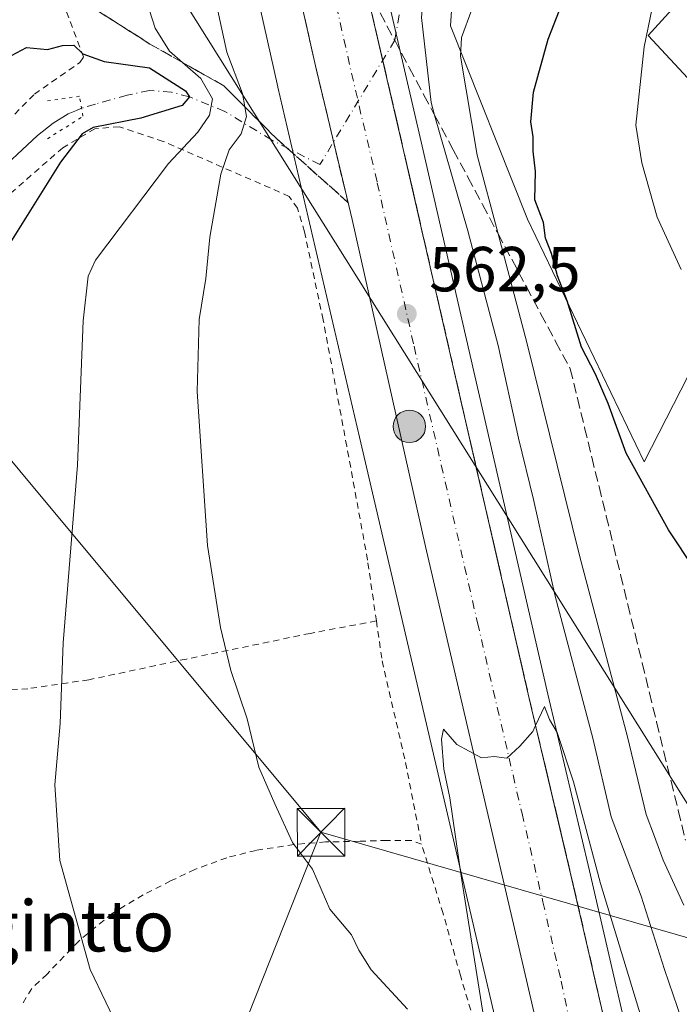
# Model space of a CAD drawing. Units: metres. Extents: x 610413 to 613849, y 4757082 to 4759451.
# Drawn here: x 612842 to 612946, y 4757483 to 4757638 of the extents above; entities that cross this region are included whole.
import ezdxf
from ezdxf.enums import TextEntityAlignment as Align

# ---------------------------------------------------------------- set-up
doc = ezdxf.new("R2010")
doc.units = ezdxf.units.M
doc.header["$MEASUREMENT"] = 0
for name, pattern in [('DGN Style 2', [1.6480167562047852, 0.988810053722871, -0.6592067024819142]), ('DGN Style 3', [2.307223458686699, 1.648016756204785, -0.6592067024819142]), ('DGN Style 4', [2.6384748266838614, 1.318413404963828, -0.6592067024819142, 0.001648016756204785, -0.6592067024819142]), ('DGN Style 5', [1.1536117293433497, 0.4944050268614355, -0.6592067024819142])]:
    doc.linetypes.add(name, pattern=pattern)
for name, color, linetype, lineweight in [('Alambrada', 7, 'DGN Style 2', 0), ('Arbolado forestal CxS', 92, 'Continuous', 0), ('Carretera de calzada única Cxs', 7, 'Continuous', 13), ('Carretera de calzada única eje', 7, 'DGN Style 4', 0), ('Cima', 7, 'Continuous', 0), ('Corriente natural Cxs', 4, 'Continuous', 13), ('Corriente natural lineal', 142, 'Continuous', 13), ('Corriente natural lineal oculto', 9, 'DGN Style 4', 13), ('Curva de nivel maestra', 30, 'Continuous', 30), ('Curva de nivel normal', 30, 'Continuous', 0), ('Núcleo urbano CxS', 7, 'Continuous', 0), ('Prado CxS', 92, 'Continuous', 0), ('Puente lineal', 2, 'DGN Style 5', 0), ('Punto de cota en terreno', 7, 'Continuous', 0), ('Punto kilométrico de carretera', 7, 'Continuous', 0), ('Rótulo de punto de cota en terreno', 7, 'Continuous', 0), ('Suelo desnudo CxS', 253, 'Continuous', 0), ('Talud superficial', 30, 'DGN Style 3', 0), ('Tendido', 6, 'Continuous', 0), ('Texto cartográfico', 7, 'Continuous', 0), ('Torre de tendido puntual', 7, 'Continuous', 0)]:
    doc.layers.add(name, color=color, linetype=linetype, lineweight=lineweight)
doc.styles.add('Style-Arial', font='txt')

# ---------------------------------------------------------------- blocks, each defined once
blk = doc.blocks.new('*U9')
at = {"layer": 'Arbolado forestal CxS', "color": 92, "linetype": 'Continuous', "lineweight": 0}
blk.add_polyline3d([(613053.3951000003, 4757628.431299999, 559.2707999999984), (613035.8287000004, 4757575.6428, 558.234700000001), (613018.1390000005, 4757545.708100001, 558.3227999999945), (612999.1556000002, 4757516.7083, 562.1196999999956), (612984.3472999996, 4757508.4816, 569.0832999999984), (612966.7078999998, 4757529.306500001, 576.349000000002), (612967.5016999999, 4757566.8113, 579.0022999999928), (612975.9589999998, 4757611.022500001, 584.2918999999965), (612983.7346999999, 4757663.7512, 590.2936000000045), (612982.1507000001, 4757671.4835, 592.001099999994), (612980.0418999996, 4757681.778100001, 591.5255000000034), (612962.6360999999, 4757666.4055, 585.1548000000039), (612949.2858999996, 4757645.046900001, 581.3727999999974), (612940.7427000003, 4757635.634299999, 579.119200000001), (612953.9316999996, 4757621.4506, 582.963699999993), (612953.9313000003, 4757595.4923, 580.9569000000047), (612940.1158999996, 4757568.542500001, 575.2259000000049), (612921.7745000003, 4757606.7455, 573.088699999993), (612909.6231000006, 4757637.125700001, 567.0866999999998), (612911.1434000004, 4757659.910300001, 564.6735999999946), (612909.6239, 4757678.138699999, 561.0041999999958), (612903.8438999997, 4757713.074200001, 557.4468999999954), (612895.5060000002, 4757742.1185, 557.9873999999982)], dxfattribs=at)
blk = doc.blocks.new('*U19')
at = {"layer": 'Prado CxS', "color": 92, "linetype": 'Continuous', "lineweight": 0}
for points in [[(612895.5060000002, 4757742.1185, 557.9873999999982), (612903.8438999997, 4757713.074200001, 557.4468999999954), (612909.6239, 4757678.138699999, 561.0041999999958), (612911.1434000004, 4757659.910300001, 564.6735999999946), (612909.6231000006, 4757637.125700001, 567.0866999999998), (612921.7745000003, 4757606.7455, 573.088699999993), (612940.1158999996, 4757568.542500001, 575.2259000000049), (612953.9313000003, 4757595.4923, 580.9569000000047), (612953.9316999996, 4757621.4506, 582.963699999993), (612940.7427000003, 4757635.634299999, 579.119200000001), (612949.2858999996, 4757645.046900001, 581.3727999999974), (612962.6360999999, 4757666.4055, 585.1548000000039), (612980.0418999996, 4757681.778100001, 591.5255000000034), (612982.1507000001, 4757671.4835, 592.001099999994), (612983.7346999999, 4757663.7512, 590.2936000000045), (612975.9589999998, 4757611.022500001, 584.2918999999965), (612967.5016999999, 4757566.8113, 579.0022999999928), (612966.7078999998, 4757529.306500001, 576.349000000002), (612984.3472999996, 4757508.4816, 569.0832999999984), (612999.1556000002, 4757516.7083, 562.1196999999956), (613018.1390000005, 4757545.708100001, 558.3227999999945), (613035.8287000004, 4757575.6428, 558.234700000001), (613053.3951000003, 4757628.431299999, 559.2707999999984)], [(612937.2735000001, 4757479.233899999, 558.626099999994), (612931.5214999998, 4757504.192299999, 559.7869999999966), (612924.9518999998, 4757531.970799999, 560.9002000000038), (612905.0034999996, 4757618.913899999, 563.7562999999936), (612890.2037000004, 4757682.8325, 565.4299000000028), (612877.8646999998, 4757736.848300001, 567.0861000000004), (612877.8460999997, 4757736.924900001, 567.0918999999994), (612873.7871000003, 4757752.762599999, 567.5451999999932), (612860.8803000003, 4757810.017000001, 568.8456000000006), (612857.3038999997, 4757824.6141, 569.1346999999951), (612857.2843000004, 4757824.689900001, 569.1371000000072), (612856.6564999997, 4757826.990300001, 569.2070999999996), (612855.8705000002, 4757866.3226, 569.5810999999958), (612821.5078999996, 4757965.598099999, 580.6236000000063)]]:
    blk.add_polyline3d(points, dxfattribs=at)
blk = doc.blocks.new('*U20')
at = {"layer": 'Núcleo urbano CxS', "color": 7, "linetype": 'Continuous', "lineweight": 0}
for points in [[(612821.5078999996, 4757965.598099999, 580.6236000000063), (612855.8705000002, 4757866.3226, 569.5810999999958), (612856.6564999997, 4757826.990300001, 569.2070999999996), (612857.2843000004, 4757824.689900001, 569.1371000000072), (612857.3038999997, 4757824.6141, 569.1346999999951), (612860.8803000003, 4757810.017000001, 568.8456000000006), (612873.7871000003, 4757752.762599999, 567.5451999999932), (612877.8460999997, 4757736.924900001, 567.0918999999994), (612877.8646999998, 4757736.848300001, 567.0861000000004), (612890.2037000004, 4757682.8325, 565.4299000000028), (612905.0034999996, 4757618.913899999, 563.7562999999936), (612924.9518999998, 4757531.970799999, 560.9002000000038), (612931.5214999998, 4757504.192299999, 559.7869999999966), (612937.2735000001, 4757479.233899999, 558.626099999994)], [(612939.4738999996, 4757383.251900001, 554.7005000000064), (612895.3025000002, 4757572.419700001, 563.0412000000069), (612882.4385000002, 4757627.506800001, 562.1502000000038), (612882.4237000003, 4757627.5723, 562.1497999999992), (612865.5843000002, 4757702.530900001, 564.9167000000016), (612865.5436000006, 4757702.724099999, 564.9214999999967), (612865.5423999997, 4757702.729699999, 564.9217000000062), (612865.5412999997, 4757702.735300001, 564.9217999999964), (612852.1086999997, 4757770.783700001, 568.8861999999936), (612837.9285000004, 4757828.3727, 569.6061000000045), (612819.0258999999, 4757883.7391, 570.9820000000036), (612797.4363000002, 4757933.588400001, 570.1928999999947), (612771.5450999998, 4757979.118799999, 570.1230000000069)]]:
    blk.add_polyline3d(points, dxfattribs=at)
blk = doc.blocks.new('5PATER')
at = {"layer": 'Suelo desnudo CxS', "linetype": 'Continuous', "lineweight": 0}
h = blk.add_hatch(color=51, dxfattribs=at)
edge = h.paths.add_edge_path()
edge.add_ellipse((0, 0), major_axis=(-0.1095731443231308, -0.1110710700762829), ratio=0.9994222409660322, start_angle=0, end_angle=360)
blk = doc.blocks.new('5HITCA')
at = {"layer": 'Corriente natural Cxs', "linetype": 'Continuous', "lineweight": 0}
h = blk.add_hatch(color=1, dxfattribs=at)
edge = h.paths.add_edge_path()
edge.add_arc((0, 0), 0.2558578010358639, 0, 360)
at = {"layer": 'Corriente natural Cxs', "color": 7, "linetype": 'Continuous', "lineweight": 0}
blk.add_circle((0, 0), 0.2558578010358639, dxfattribs=at)
blk = doc.blocks.new('5TTEND')
at = {"layer": 'Cima', "color": 7, "linetype": 'Continuous', "lineweight": 0}
for p, q in [((-0.375, 0.3754), (0.375, -0.3746)), ((0.3720000000000001, 0.3784000000000001), (-0.3720000000000001, -0.3776))]:
    blk.add_line(p, q, dxfattribs=at)
at = {"layer": 'Cima', "color": 7, "linetype": 'Continuous', "lineweight": 0, "flags": 128}
blk.add_lwpolyline([(-0.375, -0.3746), (0.375, -0.3746), (0.375, 0.3754), (-0.375, 0.3754), (-0.3720000000000001, -0.3776)], dxfattribs=at)

msp = doc.modelspace()

# ---------------------------------------------------------------- linework, layer by layer
at = {"layer": 'Alambrada', "color": 7, "linetype": 'DGN Style 2', "lineweight": 0}
for points in [[(612796.3800999997, 4757564.2501, 548.395399999994), (612796.6001000004, 4757565.590100001, 548.1497999999992), (612805.1201, 4757576.030099999, 549.250199999995), (612813.2701000003, 4757585.130100001, 549.8770999999979), (612822.2301000003, 4757597.130100001, 553.6241000000009), (612832.9101, 4757612.7501, 557.107799999998), (612838.7100999998, 4757620.9101, 552.9884000000021), (612844.1201, 4757626.4101, 549.3337000000029), (612851.2801000001, 4757631.390100001, 550.6650999999983), (612851.8400999998, 4757632.2601, 550.820000000007), (612843.7100999998, 4757653.850099999, 551.3864999999934), (612838.9801000003, 4757666.9301, 551.9719999999943), (612834.4401000004, 4757675.9001, 553.1913000000059), (612831.5301000001, 4757679.9001, 553.8298000000068), (612816.6401000004, 4757666.630100001, 553.5032000000066), (612800.5701000001, 4757650.880100001, 553.6251000000047)], [(612897.9600999998, 4757543.5101, 563.505999999994), (612896.5701000001, 4757553.0701, 563.5062000000034), (612893.3000999996, 4757570.9901, 563.5501999999979), (612889.5701000001, 4757590.9101, 563.3132999999943), (612886.6401000004, 4757604.7501, 563.1410999999935), (612885.5301000001, 4757608.440099999, 563.1649000000034), (612884.2301000003, 4757610.3201, 563.6034000000072), (612864.4001000002, 4757618.970100001, 557.2274000000034), (612857.4901000002, 4757621.270099999, 553.5982999999978), (612853.6501000002, 4757620.960100001, 550.6502999999939), (612848.5800999999, 4757617.970100001, 549.3726000000024), (612839.5301000001, 4757610.0601, 559.0004999999946), (612836.3701, 4757605.2301, 560.7226999999984), (612826.9001000002, 4757590.460100001, 554.9625999999989), (612818.4200999998, 4757579.3101, 551.6998000000021), (612808.3501000004, 4757563.630100001, 547.1108999999997), (612800.7401000002, 4757552.8101, 546.1064000000042), (612798.4200999998, 4757549.130100001, 546.2872000000061), (612790.7801000001, 4757536.090100001, 546.0834999999934), (612786.8000999996, 4757528.7601, 547.108699999997)], [(612897.9600999998, 4757543.5101, 563.505999999994), (612887.5100999996, 4757541.550100001, 562.0213999999978), (612868.0500999996, 4757537.520099999, 558.8819999999978), (612852.6601, 4757534.2501, 555.9392999999982), (612843.0900999998, 4757532.840100001, 553.3402999999962), (612822.7100999998, 4757531.350099999, 549.040399999998)], [(612897.9600999998, 4757543.5101, 563.505999999994), (612898.8701, 4757537.210100001, 563.196100000001), (612902.5500999996, 4757521.2301, 563.3614999999991), (612905.0800999999, 4757508.360099999, 563.1454999999987)], [(612905.0800999999, 4757508.360099999, 563.1454999999987), (612903.4801000003, 4757508.970100001, 563.4924000000028), (612899.6001000004, 4757508.970100001, 563.0858000000007), (612895.3901000004, 4757508.850099999, 562.266300000003), (612889.9700999996, 4757508.7301, 561.9143999999942), (612884.9801000003, 4757508.340100001, 561.0206000000035), (612879.0100999996, 4757507.4101, 559.6245000000055), (612874.3901000004, 4757506.2501, 559.236699999994), (612869.3901000004, 4757504.4101, 558.9116999999969), (612865.5601000005, 4757502.590100001, 558.9575999999943), (612861.2500999998, 4757500.4001, 560.9285999999993), (612856.3400999998, 4757497.470100001, 564.2434000000068), (612851.0800999999, 4757493.140100001, 564.0161999999982), (612846.1001000004, 4757487.9301, 557.3162000000011), (612843.6801000005, 4757485.6801, 554.540599999993), (612842.0100999996, 4757482.890100001, 554.067200000005)], [(612914.6901000004, 4757475.920100001, 559.8773999999976), (612911.1901000004, 4757487.710100001, 561.0267000000022), (612908.4600999998, 4757497.4901, 562.0568000000058), (612905.0800999999, 4757508.360099999, 563.1454999999987)]]:
    msp.add_polyline3d(points, dxfattribs=at)
at = {"layer": 'Arbolado forestal CxS', "color": 92, "linetype": 'Continuous', "lineweight": 0}
msp.add_polyline3d([(612895.5060000002, 4757742.1185, 557.9873999999982), (612903.8438999997, 4757713.074200001, 557.4468999999954), (612909.6239, 4757678.138699999, 561.0041999999958), (612911.1434000004, 4757659.910300001, 564.6735999999946), (612909.6231000006, 4757637.125700001, 567.0866999999998), (612921.7745000003, 4757606.7455, 573.088699999993), (612940.1158999996, 4757568.542500001, 575.2259000000049), (612953.9313000003, 4757595.4923, 580.9569000000047), (612953.9316999996, 4757621.4506, 582.963699999993), (612940.7427000003, 4757635.634299999, 579.119200000001), (612949.2858999996, 4757645.046900001, 581.3727999999974), (612962.6360999999, 4757666.4055, 585.1548000000039), (612980.0418999996, 4757681.778100001, 591.5255000000034), (612982.1507000001, 4757671.4835, 592.001099999994), (612983.7346999999, 4757663.7512, 590.2936000000045), (612975.9589999998, 4757611.022500001, 584.2918999999965), (612967.5016999999, 4757566.8113, 579.0022999999928), (612966.7078999998, 4757529.306500001, 576.349000000002), (612984.3472999996, 4757508.4816, 569.0832999999984), (612999.1556000002, 4757516.7083, 562.1196999999956), (613018.1390000005, 4757545.708100001, 558.3227999999945), (613035.8287000004, 4757575.6428, 558.234700000001), (613053.3951000003, 4757628.431299999, 559.2707999999984)], dxfattribs=at)
at = {"layer": 'Carretera de calzada única Cxs', "color": 7, "linetype": 'Continuous', "lineweight": 13}
for points in [[(612933.2801000001, 4757436.5601, 556.8371000000043), (612919.7301000003, 4757495.130100001, 559.0342999999993), (612905.7100999998, 4757555.2301, 561.2253999999957), (612894.1201, 4757606.670100001, 562.9839999999967), (612888.3701, 4757630.850099999, 563.849000000002), (612883.6401000004, 4757651.840100001, 564.4842000000062), (612878.3901000004, 4757672.9801, 565.2764000000025), (612870.3649000004, 4757708.860099999, 566.4042999999947), (612869.4360999997, 4757713.012800001, 566.573000000004), (612867.3901000004, 4757722.1601, 566.8962999999932), (612862.5301000001, 4757742.340100001, 567.4253999999928), (612853.0100999996, 4757784.1501, 568.2967000000062), (612846.9200999998, 4757808.3101, 568.7747999999992), (612842.8901000004, 4757825.340100001, 569.0258999999933), (612838.1401000004, 4757842.610099999, 569.2863000000071), (612834.9401000004, 4757853.300100001, 569.4431000000042), (612829.3201000001, 4757870.800100001, 569.6049000000058), (612824.7801000001, 4757883.1801, 569.7010000000009), (612818.1401000004, 4757899.3101, 569.8320999999996), (612812.1700999998, 4757913.0701, 569.9260000000068), (612802.5701000001, 4757931.860099999, 569.9550000000017), (612795.9101, 4757945.300100001, 569.962400000004)], [(612807.6001000004, 4757945.2601, 570.2036999999982), (612812.4401000004, 4757936.5001, 570.2165999999997), (612815.8300999999, 4757929.5101, 570.2844999999943), (612829.0100999996, 4757899.340100001, 570.1377000000066), (612835.4401000004, 4757883.840100001, 569.9225000000006), (612842.1401000004, 4757865.0101, 569.7072000000044), (612849.5000999998, 4757841.8201, 569.480899999995), (612854.3901000004, 4757823.9001, 569.244399999996), (612857.9600999998, 4757809.3301, 568.9244000000035), (612870.8701, 4757752.0601, 567.729800000001), (612874.9401000004, 4757736.1801, 567.2079999999987), (612878.4013999999, 4757721.028000001, 566.8117000000057), (612879.3644000003, 4757716.812100001, 566.6530000000057), (612887.2801000001, 4757682.1601, 565.724000000002), (612902.0800999999, 4757618.2401, 563.2571000000025), (612922.0301000001, 4757531.290100001, 560.2149000000063), (612928.6001000004, 4757503.5101, 559.4648000000016), (612934.3501000004, 4757478.5601, 558.593599999993)], [(612879.3644000003, 4757716.812100001, 566.6530000000057), (612887.2801000001, 4757682.1601, 565.724000000002), (612902.0800999999, 4757618.2401, 563.2571000000025), (612922.0301000001, 4757531.290100001, 560.2149000000063), (612928.6001000004, 4757503.5101, 559.4648000000016), (612934.3501000004, 4757478.5601, 558.593599999993), (612937.3901000004, 4757463.850099999, 558.0293999999994), (612941.7801000001, 4757445.460100001, 557.3934000000008), (612947.3901000004, 4757422.3201, 556.8280999999988), (612952.2801000001, 4757400.340100001, 555.8803000000044), (612957.9801000003, 4757378.4301, 554.779999999999), (612958.3541000001, 4757376.584899999, 554.4468000000053)], [(612947.8592999997, 4757374.112299999, 553.9195999999939), (612944.2600999996, 4757390.2401, 555.1857000000019), (612938.3201000001, 4757414.4901, 556.011400000003), (612933.2801000001, 4757436.5601, 556.8371000000043), (612919.7301000003, 4757495.130100001, 559.0342999999993), (612905.7100999998, 4757555.2301, 561.2253999999957), (612894.1201, 4757606.670100001, 562.9839999999967), (612888.3701, 4757630.850099999, 563.849000000002), (612883.6401000004, 4757651.840100001, 564.4842000000062), (612878.3901000004, 4757672.9801, 565.2764000000025), (612870.3649000004, 4757708.860099999, 566.4042999999947)]]:
    msp.add_polyline3d(points, dxfattribs=at)
at = {"layer": 'Carretera de calzada única eje', "color": 7, "linetype": 'DGN Style 4', "lineweight": 0}
msp.add_polyline3d([(612871.1700999998, 4757729.170100001, 567.1101000000053), (612874.4205, 4757714.917300001, 566.7119999999995), (612877.3300999999, 4757702.1601, 566.2878000000055), (612882.8300999999, 4757677.5701, 565.4964999999938), (612885.4600999998, 4757667.0001, 565.1291999999958), (612892.8501000004, 4757635.040100001, 563.9774000000034), (612895.2301000003, 4757624.550100001, 563.6125000000029), (612898.1001000004, 4757612.440099999, 563.1827000000048), (612903.8901000004, 4757586.7301, 562.2712999999932), (612913.8701, 4757543.2601, 560.7179000000033), (612920.8901000004, 4757513.210100001, 559.6523000000016), (612924.1700999998, 4757499.3201, 559.1934000000037), (612927.0500999996, 4757486.840100001, 558.7983999999997), (612928.5701000001, 4757479.4901, 558.5316000000021)], dxfattribs=at)
at = {"layer": 'Corriente natural lineal', "color": 142, "linetype": 'Continuous', "lineweight": 13}
msp.add_polyline3d([(612851.5396999996, 4757624.195599999, 547.9502000000066), (612850.7451, 4757623.8201, 547.7820999999967), (612849.4501, 4757623.280099999, 547.5133999999962), (612847.0500999996, 4757621.8301, 547.2409999999945), (612844.6101000002, 4757619.9101, 547.5433000000048), (612837.3501000004, 4757613.190099999, 547.8515999999945), (612834.7200999996, 4757610.470100001, 548.2418000000034), (612832.3800999997, 4757607.520099999, 548.309500000003), (612815.6601, 4757581.350099999, 547.7448000000004), (612809.5701000001, 4757572.100099999, 547.0513999999966), (612803.4101, 4757562.880100001, 545.4196999999986), (612797.6634000001, 4757553.8443, 545.0745000000024)], dxfattribs=at)
at = {"layer": 'Corriente natural lineal oculto', "color": 9, "linetype": 'DGN Style 4', "lineweight": 13}
msp.add_polyline3d([(612911.6177000003, 4757695.874500001, 553.127800000002), (612906.9073999999, 4757667.080200001, 563.6941999999982), (612905.6506000003, 4757658.343499999, 564.3163999999961), (612903.0048000002, 4757646.9663, 564.4091000000044), (612900.8399999999, 4757634.869999999, 563.8937000000005), (612889.0745000001, 4757615.3038, 563.2026000000042), (612881.4412000002, 4757619.185000001, 561.3386000000028), (612874.0990000004, 4757623.683, 557.3218000000053), (612868.5099999999, 4757625.960000001, 554.5841999999975), (612865.7117, 4757626.718, 553.3671999999933), (612862.2200999996, 4757626.9901, 551.7021999999997), (612858.7001, 4757626.2301, 549.885500000004), (612853.7050999999, 4757624.827600001, 548.3559999999999), (612851.5396999996, 4757624.195599999, 547.9502000000066)], dxfattribs=at)
at = {"layer": 'Curva de nivel maestra', "color": 30, "linetype": 'Continuous', "lineweight": 30, "flags": 128}
for points, elevation in [([(612948.0800000001, 4757551.610099999), (612943.9600000001, 4757557.8301), (612937.2999999998, 4757569.9001), (612934.4400000004, 4757577.720100001), (612932.4699999997, 4757582.360099999), (612930.25, 4757586.610099999), (612928, 4757593.870100001), (612926.4600000001, 4757597.8101), (612925.5199999996, 4757601.340100001), (612924.6100000005, 4757603.7501), (612924.29, 4757606.190099999), (612922.9000000004, 4757609.770099999), (612923.0199999996, 4757614.220100001), (612922.6299999999, 4757617.440099999), (612922.6399999997, 4757619.690099999), (612922.2599999999, 4757622.040100001), (612922.6900000004, 4757626.710100001), (612925.0199999996, 4757635.040100001), (612928.0899999999, 4757643.040100001), (612932.4100000003, 4757654.940099999), (612938.3600000005, 4757665.540100001), (612944.7300000006, 4757678.1601), (612952.8300000001, 4757693.7301)], 575), ([(612840.5099999999, 4757632.4801), (612842.8399999999, 4757633.7401), (612846.1799999997, 4757633.420100001), (612848.5099999999, 4757634.0601), (612850.3399999999, 4757634.090100001), (612851.75, 4757632.7301), (612855.0700000003, 4757631.5601), (612862.2100000001, 4757630.5601), (612867.9000000004, 4757626.9001), (612868.5099999999, 4757625.960100001), (612867.3700000001, 4757624.610099999), (612860.8899999997, 4757622.610099999), (612853.3499999996, 4757621.140100001), (612851.6299999999, 4757620.130100001), (612848.2400000002, 4757615.710100001), (612840.0899999999, 4757602.710100001)], 550)]:
    msp.add_lwpolyline(points, dxfattribs=dict(at, elevation=elevation))
at = {"layer": 'Curva de nivel normal', "color": 30, "linetype": 'Continuous', "lineweight": 0, "flags": 128}
for points, elevation in [([(612948.0800000001, 4757474.689999999), (612943.3099999996, 4757488.67), (612939.6299999999, 4757500.210000001), (612934.9400000004, 4757512.67), (612932.0300000003, 4757525.039999999), (612926.0999999996, 4757547.390000001), (612922.6900000004, 4757562.630000001), (612920.3300000001, 4757572.279999999), (612917.1100000005, 4757586.83), (612912.3600000005, 4757604.9), (612907.1317999996, 4757623.1085), (612906.5599999996, 4757625.100000001), (612905.04, 4757638.439999999), (612905.5899999999, 4757644.100000001), (612907.5199999996, 4757649.710000001), (612910.29, 4757655.380000001), (612912.9199999999, 4757660.039999999), (612919.0700000003, 4757666.039999999), (612924.7100000001, 4757675.039999999), (612930.3099999996, 4757687.84), (612934.54, 4757694.9), (612939.1799999997, 4757703.970000001), (612946.1699999999, 4757720.680000001), (612951.7699999996, 4757731.5)], 565), ([(612947.5300000003, 4757702.67), (612940.54, 4757688), (612935.2100000001, 4757676.949999999), (612928.7000000002, 4757665.359999999), (612924.4699999997, 4757659.32), (612920.8799999999, 4757653.359999999), (612917.1799999997, 4757646.039999999), (612912.9600000001, 4757639.710000001), (612911.3600000005, 4757635.32), (612911.1799999997, 4757632.4), (612913.8300000001, 4757616.82), (612917.1089000005, 4757604.442199999), (612921.6500000004, 4757587.300000001), (612929.9900000002, 4757553.619999999), (612937.4800000006, 4757525.27), (612940.4199999999, 4757513.039999999), (612941.75, 4757509.57), (612943.0999999996, 4757505.859999999), (612946.3899999997, 4757498.789999999)], 570), ([(612849.7132000001, 4757681.205800001), (612849.6253000004, 4757679.192199999), (612849.6200000001, 4757679.07), (612850.5199999996, 4757674.529999999), (612856.6799999997, 4757654.789999999), (612860.79, 4757644.02), (612863.0999999996, 4757636.789999999), (612865.3799999999, 4757633.17), (612867.4177000001, 4757631.392200001), (612870.3200000003, 4757628.859999999), (612872.1399999997, 4757625.680000001), (612871.6900000004, 4757623.100000001), (612869.8200000003, 4757620.430000001), (612865.2400000002, 4757615.470000001), (612853.7100000001, 4757600.26), (612852.5999999996, 4757597.76), (612851.79, 4757590.710000001), (612850.8899999997, 4757568.039999999), (612848.6600000003, 4757540.039999999), (612848.1900000004, 4757527.380000001), (612847.3300000001, 4757517.710000001), (612848.0899999999, 4757505.800000001), (612852.8799999999, 4757488.65), (612857.8399999999, 4757478.380000001)], 555), ([(612951.0700000003, 4757673.09), (612945.2000000002, 4757657.699999999), (612942.8799999999, 4757647.300000001), (612940.0999999996, 4757633.84), (612938.8300000001, 4757621.5), (612939.7400000002, 4757615.600000001), (612942.1600000003, 4757607.02), (612945.9400000004, 4757598.800000001)], 580), ([(612902.8799999999, 4757482.41), (612897.1600000003, 4757488.600000001), (612895.1799999997, 4757491.699999999), (612894.0199999996, 4757494.130000001), (612890.6100000005, 4757498.140000001), (612887.9000000004, 4757504.430000001), (612884.7599999999, 4757508.630000001), (612881.9600000001, 4757514.710000001), (612879.4299999997, 4757520.49), (612877.6100000005, 4757528.09), (612875.0199999996, 4757535.710000001), (612873.4199999999, 4757542.5), (612871.3700000001, 4757555.380000001), (612869.7199999997, 4757579.609999999), (612870.0300000003, 4757590.960000001), (612871.1200000001, 4757597.41), (612871.7400000002, 4757603.92), (612873.4600000001, 4757613.810000001), (612874.79, 4757617.65), (612876.6799999997, 4757620.180000001), (612877.5099999999, 4757622.890000001), (612877.2461000001, 4757624.393999999), (612876.8799999999, 4757626.480000001), (612874.4199999999, 4757633.029999999), (612872.8200000003, 4757640.26)], 560), ([(612942.5999999996, 4757471.52), (612933.2300000006, 4757502.189999999), (612928.9699999997, 4757518.17), (612926.4100000003, 4757525.930000001), (612925.2199999997, 4757527.980000001), (612924.4400000004, 4757530.060000001), (612923.0312999999, 4757527.037000001), (612922.5899999999, 4757526.09), (612920.5700000003, 4757523.810000001), (612918.5099999999, 4757521.91), (612916.5099999999, 4757522.199999999), (612914.5099999999, 4757521.99), (612910.6200000001, 4757524.08), (612908.5499999998, 4757526.5), (612908.2000000002, 4757524.880000001), (612908.5700000003, 4757520.210000001), (612909.5, 4757515.66), (612911.3499999996, 4757503.039999999), (612915.4400000004, 4757477.359999999)], 560)]:
    msp.add_lwpolyline(points, dxfattribs=dict(at, elevation=elevation))
at = {"layer": 'Núcleo urbano CxS', "color": 7, "linetype": 'Continuous', "lineweight": 0}
for points in [[(612939.4738999996, 4757383.251900001, 554.7005000000064), (612895.3025000002, 4757572.419700001, 563.0412000000069), (612882.4385000002, 4757627.506800001, 562.1502000000038), (612882.4237000003, 4757627.5723, 562.1497999999992), (612865.5843000002, 4757702.530900001, 564.9167000000016), (612865.5436000006, 4757702.724099999, 564.9214999999967), (612865.5423999997, 4757702.729699999, 564.9217000000062), (612865.5412999997, 4757702.735300001, 564.9217999999964), (612852.1086999997, 4757770.783700001, 568.8861999999936), (612837.9285000004, 4757828.3727, 569.6061000000045), (612819.0258999999, 4757883.7391, 570.9820000000036), (612797.4363000002, 4757933.588400001, 570.1928999999947), (612771.5450999998, 4757979.118799999, 570.1230000000069)], [(612821.5078999996, 4757965.598099999, 580.6236000000063), (612855.8705000002, 4757866.3226, 569.5810999999958), (612856.6564999997, 4757826.990300001, 569.2070999999996), (612857.2843000004, 4757824.689900001, 569.1371000000072), (612857.3038999997, 4757824.6141, 569.1346999999951), (612860.8803000003, 4757810.017000001, 568.8456000000006), (612873.7871000003, 4757752.762599999, 567.5451999999932), (612877.8460999997, 4757736.924900001, 567.0918999999994), (612877.8646999998, 4757736.848300001, 567.0861000000004), (612890.2037000004, 4757682.8325, 565.4299000000028), (612905.0034999996, 4757618.913899999, 563.7562999999936), (612924.9518999998, 4757531.970799999, 560.9002000000038), (612931.5214999998, 4757504.192299999, 559.7869999999966), (612937.2735000001, 4757479.233899999, 558.626099999994)]]:
    msp.add_polyline3d(points, dxfattribs=at)
at = {"layer": 'Prado CxS', "color": 92, "linetype": 'Continuous', "lineweight": 0}
for points in [[(612771.5450999998, 4757979.118799999, 570.1230000000069), (612797.4363000002, 4757933.588400001, 570.1928999999947), (612819.0258999999, 4757883.7391, 570.9820000000036), (612837.9285000004, 4757828.3727, 569.6061000000045), (612852.1086999997, 4757770.783700001, 568.8861999999936), (612865.5412999997, 4757702.735300001, 564.9217999999964), (612865.5423999997, 4757702.729699999, 564.9217000000062), (612865.5436000006, 4757702.724099999, 564.9214999999967), (612865.5843000002, 4757702.530900001, 564.9167000000016), (612882.4237000003, 4757627.5723, 562.1497999999992), (612882.4385000002, 4757627.506800001, 562.1502000000038), (612895.3025000002, 4757572.419700001, 563.0412000000069), (612939.4738999996, 4757383.251900001, 554.7005000000064)], [(612939.4738999996, 4757383.251900001, 554.7005000000064), (612895.3025000002, 4757572.419700001, 563.0412000000069), (612882.4385000002, 4757627.506800001, 562.1502000000038), (612882.4237000003, 4757627.5723, 562.1497999999992), (612865.5843000002, 4757702.530900001, 564.9167000000016), (612865.5436000006, 4757702.724099999, 564.9214999999967), (612865.5423999997, 4757702.729699999, 564.9217000000062), (612865.5412999997, 4757702.735300001, 564.9217999999964), (612852.1086999997, 4757770.783700001, 568.8861999999936), (612837.9285000004, 4757828.3727, 569.6061000000045), (612819.0258999999, 4757883.7391, 570.9820000000036), (612797.4363000002, 4757933.588400001, 570.1928999999947), (612771.5450999998, 4757979.118799999, 570.1230000000069)], [(612821.5078999996, 4757965.598099999, 580.6236000000063), (612855.8705000002, 4757866.3226, 569.5810999999958), (612856.6564999997, 4757826.990300001, 569.2070999999996), (612857.2843000004, 4757824.689900001, 569.1371000000072), (612857.3038999997, 4757824.6141, 569.1346999999951), (612860.8803000003, 4757810.017000001, 568.8456000000006), (612873.7871000003, 4757752.762599999, 567.5451999999932), (612877.8460999997, 4757736.924900001, 567.0918999999994), (612877.8646999998, 4757736.848300001, 567.0861000000004), (612890.2037000004, 4757682.8325, 565.4299000000028), (612905.0034999996, 4757618.913899999, 563.7562999999936), (612924.9518999998, 4757531.970799999, 560.9002000000038), (612931.5214999998, 4757504.192299999, 559.7869999999966), (612937.2735000001, 4757479.233899999, 558.626099999994)], [(612895.5060000002, 4757742.1185, 557.9873999999982), (612903.8438999997, 4757713.074200001, 557.4468999999954), (612909.6239, 4757678.138699999, 561.0041999999958), (612911.1434000004, 4757659.910300001, 564.6735999999946), (612909.6231000006, 4757637.125700001, 567.0866999999998), (612921.7745000003, 4757606.7455, 573.088699999993), (612940.1158999996, 4757568.542500001, 575.2259000000049), (612953.9313000003, 4757595.4923, 580.9569000000047), (612953.9316999996, 4757621.4506, 582.963699999993), (612940.7427000003, 4757635.634299999, 579.119200000001), (612949.2858999996, 4757645.046900001, 581.3727999999974), (612962.6360999999, 4757666.4055, 585.1548000000039), (612980.0418999996, 4757681.778100001, 591.5255000000034), (612982.1507000001, 4757671.4835, 592.001099999994), (612983.7346999999, 4757663.7512, 590.2936000000045), (612975.9589999998, 4757611.022500001, 584.2918999999965), (612967.5016999999, 4757566.8113, 579.0022999999928), (612966.7078999998, 4757529.306500001, 576.349000000002), (612984.3472999996, 4757508.4816, 569.0832999999984), (612999.1556000002, 4757516.7083, 562.1196999999956), (613018.1390000005, 4757545.708100001, 558.3227999999945), (613035.8287000004, 4757575.6428, 558.234700000001), (613053.3951000003, 4757628.431299999, 559.2707999999984)]]:
    msp.add_polyline3d(points, dxfattribs=at)
at = {"layer": 'Puente lineal', "color": 2, "linetype": 'DGN Style 5', "lineweight": 0}
msp.add_polyline3d([(612846.1601, 4757619.380100001, 549.4879999999976), (612851.7600999996, 4757622.9101, 549.2510000000038), (612851.2200999996, 4757626.0601, 549.9869999999937), (612845.7701000003, 4757625.290100001, 548.7550999999949)], dxfattribs=at)
at = {"layer": 'Talud superficial', "color": 30, "linetype": 'DGN Style 3', "lineweight": 0}
for points in [[(612862.5300000003, 4757742.340100001, 567.3484000000026), (612867.3899999997, 4757722.1601, 566.8591000000015), (612878.3899999997, 4757672.9801, 565.1996999999974), (612880.9442999996, 4757662.694599999, 564.7897999999988), (612883.6399999997, 4757651.840100001, 564.482799999998), (612888.3700000001, 4757630.850099999, 563.7764000000025), (612893.4800000006, 4757609.370100001, 563.1027999999933)], [(612867.3899999997, 4757722.1601, 566.8962999999932), (612878.3899999997, 4757672.9801, 565.2764000000025), (612880.9442999996, 4757662.694599999, 564.8557000000001), (612883.6399999997, 4757651.840100001, 564.4842000000062), (612888.3700000001, 4757630.850099999, 563.849000000002), (612893.4800000006, 4757609.370100001, 563.0849000000017), (612882.2599999999, 4757619.380100001, 563.8010000000068), (612877.2461000001, 4757624.393999999, 560.5911000000051), (612873.9299999997, 4757627.710100001, 558.5237000000052), (612867.4177000001, 4757631.392200001, 556.8194999999978), (612862.3099999996, 4757634.280099999, 555.048299999995), (612853.9800000006, 4757639.5801, 552.7954000000027), (612848.6799999997, 4757657.2501, 552.8772000000026), (612846.6600000003, 4757674.1601, 554.2265999999945), (612849.6253000004, 4757679.192199999, 555.7599000000046), (612849.9600000001, 4757679.7601, 555.9728000000032), (612858.1200000001, 4757694.540100001, 559.7437999999966), (612857.3499999996, 4757697.360099999, 559.4299000000028), (612856.29, 4757701.270099999, 560.8273999999947), (612856.0300000003, 4757702.220100001, 561.2409999999945), (612847.1200000001, 4757699.440099999, 556.8536000000023), (612848.1254000004, 4757715.105000001, 560.7076999999991), (612848.4299999997, 4757719.850099999, 561.7716999999975), (612849.7651000004, 4757734.7862, 566.5100999999995)], [(612849.9600000001, 4757679.7601, 555.0256999999983), (612849.6253000004, 4757679.192199999, 554.911500000002), (612846.6600000003, 4757674.1601, 553.9254999999976), (612848.6799999997, 4757657.2501, 552.2256000000052), (612853.9800000006, 4757639.5801, 552.0338000000047), (612862.3099999996, 4757634.280099999, 553.6974000000046), (612867.4177000001, 4757631.392200001, 555.4063000000025), (612873.9299999997, 4757627.710100001, 557.5923999999941), (612877.2461000001, 4757624.393999999, 559.4119999999966), (612882.2599999999, 4757619.380100001, 561.6208999999944), (612893.4800000006, 4757609.370100001, 563.1027999999933)], [(612896.2300000006, 4757643.4901, 564.2005999999965), (612897.2100000001, 4757639.280099999, 564.0555000000022), (612898.1799999997, 4757635.0701, 563.9217000000062), (612899.1600000003, 4757630.860099999, 563.8037999999942), (612900.1299999999, 4757626.6601, 563.7253999999957), (612901.1100000005, 4757622.450099999, 563.5167999999976), (612902.0800000001, 4757618.2401, 563.3129000000044), (612904.2999999998, 4757608.5801, 563.0503000000026), (612905.4000000004, 4757603.7501, 562.8601000000053), (612910.9500000002, 4757579.600099999, 561.9422999999952), (612912.0499999998, 4757574.7601, 561.780700000003), (612918.7100000001, 4757545.780099999, 560.879700000005), (612919.8099999996, 4757540.950099999, 560.7084000000032), (612922.0300000003, 4757531.290100001, 560.2446999999956), (612923.0312999999, 4757527.037000001, 560.1863000000012), (612923.1200000001, 4757526.6601, 560.1842000000033), (612925.3200000003, 4757517.4001, 559.7142000000022), (612926.4100000003, 4757512.770099999, 559.5262999999978), (612927.5099999999, 4757508.140100001, 559.4204999999929), (612928.5999999996, 4757503.5101, 559.4106999999931), (612931.4800000006, 4757491.030099999, 558.9231), (612932.4299999997, 4757486.880100001, 558.8411999999954), (612934.3499999996, 4757478.5601, 558.5859000000055)], [(612934.3499999996, 4757478.5601, 558.593599999993), (612932.4299999997, 4757486.880100001, 558.790399999998), (612931.4800000006, 4757491.030099999, 558.9327000000048), (612928.5999999996, 4757503.5101, 559.4646999999968), (612927.5099999999, 4757508.140100001, 559.398199999996), (612926.4100000003, 4757512.770099999, 559.5840999999928), (612925.3200000003, 4757517.4001, 559.771900000007), (612923.1200000001, 4757526.6601, 560.1474000000017), (612923.0312999999, 4757527.037000001, 560.1450999999943), (612922.0300000003, 4757531.290100001, 560.2149000000063), (612919.8099999996, 4757540.950099999, 560.6728000000003), (612918.7100000001, 4757545.780099999, 560.8873000000021), (612912.0499999998, 4757574.7601, 561.6872000000003), (612910.9500000002, 4757579.600099999, 561.8886999999959), (612905.4000000004, 4757603.7501, 562.7782000000007), (612904.2999999998, 4757608.5801, 563.0123000000021), (612902.0800000001, 4757618.2401, 563.2571000000025), (612901.1100000005, 4757622.450099999, 563.4673000000039), (612900.1299999999, 4757626.6601, 563.6735999999946), (612899.1600000003, 4757630.860099999, 563.7973000000056), (612898.1799999997, 4757635.0701, 563.8898000000045), (612897.2100000001, 4757639.280099999, 563.980899999995)], [(612898.54, 4757639.1801, 564.0293999999994), (612900.8399999999, 4757634.870100001, 563.9915999999939), (612903.1399999997, 4757630.5701, 564.264599999995), (612905.4500000002, 4757626.2601, 565.3420000000042), (612907.1317999996, 4757623.1085, 565.5482000000047), (612910.0499999998, 4757617.640100001, 566.7464000000036), (612912.3600000005, 4757613.3301, 567.5161999999982), (612914.6600000003, 4757609.030099999, 568.915599999993), (612916.9600000001, 4757604.720100001, 570.1910000000062), (612917.1089000005, 4757604.442199999, 570.2333999999975), (612919.2699999996, 4757600.4101, 571.0584999999992), (612921.5700000003, 4757596.100099999, 572.9036000000051), (612923.8700000001, 4757591.800100001, 573.7651000000042), (612926.1799999997, 4757587.4901, 574.1098000000056), (612928.4800000006, 4757583.1801, 575.0179000000062), (612929.6100000005, 4757578.550100001, 574.7550999999949), (612930.75, 4757573.9101, 574.3433999999979), (612931.8799999999, 4757569.280099999, 573.298299999995), (612933.0099999999, 4757564.640100001, 572.8880999999965), (612934.1500000004, 4757560.0101, 572.8410000000003), (612935.2800000003, 4757555.370100001, 572.8083000000044), (612936.4199999999, 4757550.7401, 572.7945000000036), (612937.5499999998, 4757546.100099999, 572.8000999999931), (612938.6799999997, 4757541.470100001, 572.4122000000061), (612939.8200000003, 4757536.840100001, 572.2651999999945), (612940.9500000002, 4757532.200099999, 572.1448999999993), (612942.0800000001, 4757527.5701, 572.2866000000067), (612943.2199999997, 4757522.9301, 572.3959999999934), (612944.3499999996, 4757518.300100001, 572.1928999999947), (612945.4900000002, 4757513.6601, 571.6432000000059), (612946.6200000001, 4757509.030099999, 571.0008999999991)], [(612898.54, 4757639.1801, 564.0478000000003), (612900.8399999999, 4757634.870100001, 563.8937000000005), (612903.1399999997, 4757630.5701, 564.0366000000067), (612905.4500000002, 4757626.2601, 564.6975999999995), (612907.1317999996, 4757623.1085, 564.7305999999953), (612910.0499999998, 4757617.640100001, 565.8107000000019), (612912.3600000005, 4757613.3301, 566.173299999995), (612914.6600000003, 4757609.030099999, 567.2146000000066), (612916.9600000001, 4757604.720100001, 568.1257000000041), (612917.1089000005, 4757604.442199999, 568.1754999999976), (612919.2699999996, 4757600.4101, 569.2727000000014), (612921.5700000003, 4757596.100099999, 570.5607000000019), (612923.8700000001, 4757591.800100001, 571.4867999999988), (612926.1799999997, 4757587.4901, 572.4906000000046), (612928.4800000006, 4757583.1801, 573.3594000000012), (612929.6100000005, 4757578.550100001, 573.2339000000065), (612930.75, 4757573.9101, 572.6949000000022), (612931.8799999999, 4757569.280099999, 572.3711999999941), (612933.0099999999, 4757564.640100001, 572.2097999999969), (612934.1500000004, 4757560.0101, 572.1209999999992), (612935.2800000003, 4757555.370100001, 572.1306000000042), (612936.4199999999, 4757550.7401, 572.2078000000038), (612937.5499999998, 4757546.100099999, 572.209600000002), (612938.6799999997, 4757541.470100001, 571.9274000000005), (612939.8200000003, 4757536.840100001, 571.8065999999963), (612940.9500000002, 4757532.200099999, 571.6646000000037), (612942.0800000001, 4757527.5701, 572.1401000000042), (612943.2199999997, 4757522.9301, 571.8810999999987), (612944.3499999996, 4757518.300100001, 571.5227000000014), (612945.4900000002, 4757513.6601, 571.360400000005), (612946.6200000001, 4757509.030099999, 570.9734000000026)]]:
    msp.add_polyline3d(points, dxfattribs=at)
at = {"layer": 'Tendido', "color": 6, "linetype": 'Continuous', "lineweight": 0, "extrusion": (0.6160357791975807, 0.5611801458475162, 0.5527899806029322), "elevation": 3047692.727343475, "flags": 128}
msp.add_lwpolyline([(3104273.719567064, -2021037.114155108), (3104421.684892709, -2021048.8692946), (3104436.011361185, -2021046.187853656)], dxfattribs=at)
at = {"layer": 'Tendido', "color": 6, "linetype": 'Continuous', "lineweight": 0, "extrusion": (-0.04962561297774898, -0.1248418625904842, 0.990934815152602), "elevation": -623794.4154956569, "flags": 128}
msp.add_lwpolyline([(-1187850.979586955, 4605369.461897732), (-1187850.979586955, 4605287.603861526)], dxfattribs=at)
at = {"layer": 'Tendido', "color": 6, "linetype": 'Continuous', "lineweight": 0, "extrusion": (-0.1441358528886747, 0.04144100970943168, 0.9886897888753162), "elevation": 109372.4837193401, "flags": 128}
msp.add_lwpolyline([(-4741633.833681338, -717197.3765434256), (-4741633.833681339, -717275.0868271799)], dxfattribs=at)
at = {"layer": 'Tendido', "color": 6, "linetype": 'Continuous', "lineweight": 0}
msp.add_polyline3d([(612963.0700000003, 4757489.02, 573.7795000000042), (612773.9800000006, 4757790.189999999, 582.9991000000009), (612684.8499999996, 4757975.680000001, 560.1717999999964), (612611.3436000004, 4758204.132099999, 586.7017999999953), (612523.5800000001, 4758341.390000001, 572.010500000004), (612436.1891000001, 4758476.6535, 566.3236000000034)], dxfattribs=at)

# ---------------------------------------------------------------- block references
at = {"layer": 'Arbolado forestal CxS', "color": 92, "linetype": 'Continuous', "lineweight": 0}
msp.add_blockref('*U9', (0, 0), dxfattribs=at)
at = {"layer": 'Núcleo urbano CxS', "color": 7, "linetype": 'Continuous', "lineweight": 0}
msp.add_blockref('*U20', (0, 0), dxfattribs=at)
at = {"layer": 'Prado CxS', "color": 92, "linetype": 'Continuous', "lineweight": 0}
msp.add_blockref('*U19', (0, 0), dxfattribs=at)
at = {"layer": 'Punto de cota en terreno', "color": 7, "linetype": 'Continuous', "lineweight": 0, "xscale": 10, "yscale": 10, "zscale": 10}
msp.add_blockref('5PATER', (612902.75, 4757591.84, 562.5), dxfattribs=at)
at = {"layer": 'Punto kilométrico de carretera', "color": 7, "linetype": 'Continuous', "lineweight": 0, "xscale": 10, "yscale": 10, "zscale": 10}
msp.add_blockref('5HITCA', (612903.1512000002, 4757574.1259, 561.832899999994), dxfattribs=at)
at = {"layer": 'Torre de tendido puntual', "color": 7, "linetype": 'Continuous', "lineweight": 0, "xscale": 10, "yscale": 10, "zscale": 10}
msp.add_blockref('5TTEND', (612889.2300000006, 4757510.25, 562.1248999999953), dxfattribs=at)

# ---------------------------------------------------------------- texts
at = {"layer": 'Rótulo de punto de cota en terreno', "color": 7, "linetype": 'Continuous', "lineweight": 0, "style": 'Style-Arial'}
msp.add_text('562,5', height=7.000000000000002, dxfattribs=at).set_placement((612906.2778000003, 4757595.367799999))
at = {"layer": 'Texto cartográfico', "color": 7, "linetype": 'Continuous', "lineweight": 0, "style": 'Style-Arial'}
msp.add_text('Egintto', height=8, dxfattribs=at).set_placement((612847.6156426833, 4757495.51015), align=Align.MIDDLE_CENTER)

doc.saveas('drawing.dxf')
